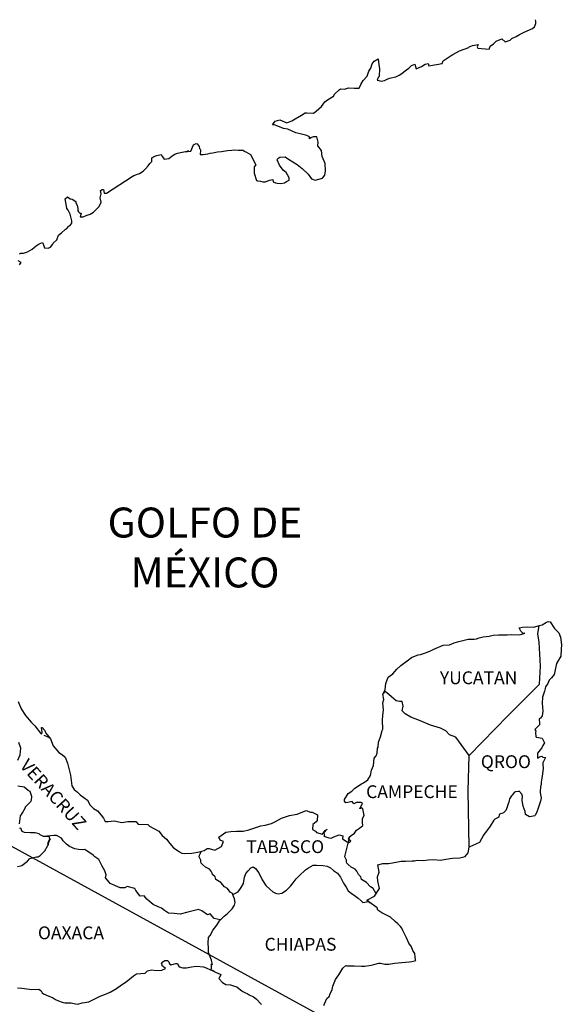
# Model space of a CAD drawing. Extents: x 433735 to 453484, y 2428394 to 2430194.
# Drawn here: x 435930 to 436031, y 2429857 to 2430041 of the extents above; entities that cross this region are included whole.
import ezdxf

# ---------------------------------------------------------------- set-up
doc = ezdxf.new("R2010")
doc.units = 0
doc.header["$LTSCALE"] = 40
doc.header["$MEASUREMENT"] = 0
doc.layers.add('Lomo', color=7, linetype='Continuous')
doc.styles.add('ROMANS', font='ROMANS.shx')

msp = doc.modelspace()

# ---------------------------------------------------------------- linework, layer by layer
at = {"layer": 'Lomo', "color": 0}
msp.add_line((435847.69, 2429930.71, 1.16), (436042.56, 2429824.1), dxfattribs=at)
at = {"layer": 'Lomo', "color": 7, "linetype": 'Continuous'}
for p, q in [((436026.75, 2429926.38, 1.16), (436026.96, 2429927.92, 1.16)), ((436026.94, 2429924.81, 1.16), (436026.75, 2429926.38, 1.16)), ((436027.2, 2429920.32, 1.16), (436026.94, 2429924.81, 1.16)), ((436027, 2429916.96, 1.16), (436027.2, 2429920.32, 1.16)), ((436021.16, 2429911.1, 1.16), (436027, 2429916.96, 1.16)), ((436013.9, 2429903.62, 1.16), (436021.16, 2429911.1, 1.16)), ((436013.66, 2429897.02, 1.16), (436013.9, 2429903.62, 1.16)), ((436013.87, 2429886.45, 1.16), (436013.66, 2429897.02, 1.16))]:
    msp.add_line(p, q, dxfattribs=at)
at = {"layer": 'Lomo', "color": 5, "linetype": 'Continuous'}
for p, q in [((436026.96, 2429927.92, 1.16), (436027.52, 2429928.07, 1.16)), ((436027.52, 2429928.07, 1.16), (436028.31, 2429928.51, 1.16)), ((436028.31, 2429928.51, 1.16), (436028.65, 2429928.66, 1.16)), ((436028.65, 2429928.66, 1.16), (436029.04, 2429928.57, 1.16)), ((436029.04, 2429928.57, 1.16), (436029.83, 2429927.38, 1.16)), ((436026.75, 2429926.38, 1.16), (436026.75, 2429926.38, 1.16)), ((436029.83, 2429927.38, 1.16), (436030.66, 2429926.55, 1.16)), ((436030.66, 2429926.55, 1.16), (436030.95, 2429925.75, 1.16)), ((436030.95, 2429925.75, 1.16), (436031.16, 2429924.27, 1.16)), ((436031.16, 2429924.27, 1.16), (436031.11, 2429923.48, 1.16)), ((436031.01, 2429922.2, 1.16), (436030.18, 2429920.82, 1.16)), ((436031.11, 2429923.48, 1.16), (436031.01, 2429922.2, 1.16)), ((436030.18, 2429920.82, 1.16), (436029.89, 2429919.34, 1.16)), ((436029.75, 2429918.74, 1.16), (436029.25, 2429918.15, 1.16)), ((436029.89, 2429919.34, 1.16), (436029.75, 2429918.74, 1.16)), ((436028.18, 2429916.47, 1.16), (436028.08, 2429916.13, 1.16)), ((436028.57, 2429917.07, 1.16), (436028.18, 2429916.47, 1.16)), ((436028.81, 2429917.71, 1.16), (436028.57, 2429917.07, 1.16)), ((436029.25, 2429918.15, 1.16), (436028.81, 2429917.71, 1.16)), ((436027.98, 2429915.64, 1.16), (436027.59, 2429914.5, 1.16)), ((436028.08, 2429916.13, 1.16), (436027.98, 2429915.64, 1.16)), ((436027.59, 2429914.5, 1.16), (436027.54, 2429913.37, 1.16)), ((436027.54, 2429913.37, 1.16), (436027.64, 2429911.88, 1.16)), ((436027.5, 2429911, 1.16), (436027.21, 2429910.6, 1.16)), ((436027.64, 2429911.88, 1.16), (436027.5, 2429911, 1.16)), ((436027.01, 2429909.32, 1.16), (436026.18, 2429908.48, 1.16)), ((436027.21, 2429910.6, 1.16), (436026.96, 2429910.45, 1.16)), ((436026.96, 2429910.45, 1.16), (436027.01, 2429909.56, 1.16)), ((436027.01, 2429909.56, 1.16), (436027.01, 2429909.32, 1.16)), ((435934.32, 2429907.43, 1.16), (435934.96, 2429907.18, 1.16)), ((436026.18, 2429908.48, 1.16), (436026.32, 2429908.13, 1.16)), ((436026.32, 2429908.13, 1.16), (436026.28, 2429907.88, 1.16)), ((436026.28, 2429907.88, 1.16), (436026.33, 2429907.1, 1.16)), ((435934.96, 2429907.18, 1.16), (435935.5, 2429906.83, 1.16)), ((436026.33, 2429907.1, 1.16), (436026.48, 2429907, 1.16)), ((436026.48, 2429907, 1.16), (436027.51, 2429906.85, 1.16)), ((436027.66, 2429905.47, 1.16), (436027.46, 2429905.03, 1.16)), ((436027.51, 2429906.85, 1.16), (436027.95, 2429905.96, 1.16)), ((436027.95, 2429905.96, 1.16), (436027.66, 2429905.47, 1.16)), ((436027.16, 2429904.68, 1.16), (436026.68, 2429904.04, 1.16)), ((436026.68, 2429904.04, 1.16), (436026.68, 2429903.1, 1.16)), ((436027.46, 2429905.03, 1.16), (436027.16, 2429904.68, 1.16)), ((436026.68, 2429903.1, 1.16), (436027.02, 2429903.35, 1.16)), ((436027.02, 2429903.35, 1.16), (436027.46, 2429903.45, 1.16)), ((436027.46, 2429903.45, 1.16), (436027.66, 2429903.3, 1.16)), ((436027.66, 2429903.3, 1.16), (436028.15, 2429903.25, 1.16)), ((436028.15, 2429903.25, 1.16), (436027.66, 2429902.21, 1.16)), ((436027.66, 2429902.21, 1.16), (436027.66, 2429901.92, 1.16)), ((436027.66, 2429901.92, 1.16), (436027.72, 2429901.22, 1.16)), ((436027.57, 2429900.19, 1.16), (436027.47, 2429899.35, 1.16)), ((436027.72, 2429901.22, 1.16), (436027.57, 2429900.19, 1.16)), ((436027.33, 2429898.32, 1.16), (436027.23, 2429897.77, 1.16)), ((436027.37, 2429898.61, 1.16), (436027.33, 2429898.32, 1.16)), ((436027.47, 2429899.35, 1.16), (436027.37, 2429898.61, 1.16)), ((436027.23, 2429897.77, 1.16), (436027.13, 2429896.84, 1.16)), ((436027.13, 2429896.84, 1.16), (436027.13, 2429896.59, 1.16)), ((436027.13, 2429896.59, 1.16), (436027.33, 2429895.7, 1.16)), ((436026.98, 2429894.32, 1.16), (436026.69, 2429893.58, 1.16)), ((436027.23, 2429895.06, 1.16), (436026.98, 2429894.32, 1.16)), ((436027.33, 2429895.7, 1.16), (436027.23, 2429895.06, 1.16)), ((436026.55, 2429893.08, 1.16), (436026.23, 2429892.35, 1.16)), ((436026.69, 2429893.58, 1.16), (436026.55, 2429893.08, 1.16)), ((435956.33, 2429864.69, 1.16), (435956.57, 2429864.98, 1.16)), ((435956.57, 2429864.98, 1.16), (435956.96, 2429865.23, 1.16)), ((435956.96, 2429865.23, 1.16), (435957.45, 2429865.28, 1.16)), ((435956.96, 2429865.23, 1.16), (435956.96, 2429865.23, 1.16)), ((435957.45, 2429865.28, 1.16), (435957.45, 2429865.28, 1.16)), ((435957.45, 2429865.28, 1.16), (435957.65, 2429865.08, 1.16)), ((435957.65, 2429865.08, 1.16), (435957.69, 2429864.98, 1.16)), ((435957.69, 2429864.98, 1.16), (435957.8, 2429864.64, 1.16)), ((435953.24, 2429862.91, 1.16), (435953.68, 2429863.3, 1.16)), ((435953.68, 2429863.3, 1.16), (435954.51, 2429863.5, 1.16)), ((435954.51, 2429863.5, 1.16), (435955.3, 2429863.36, 1.16)), ((435955.3, 2429863.36, 1.16), (435956.38, 2429863.45, 1.16)), ((435956.42, 2429864.44, 1.16), (435956.33, 2429864.69, 1.16)), ((435956.38, 2429863.45, 1.16), (435957.06, 2429863.75, 1.16)), ((435956.48, 2429864.24, 1.16), (435956.42, 2429864.44, 1.16)), ((435956.62, 2429864.14, 1.16), (435956.48, 2429864.24, 1.16)), ((435957.06, 2429863.75, 1.16), (435956.62, 2429864.14, 1.16)), ((435957.8, 2429864.64, 1.16), (435958.14, 2429864.45, 1.16)), ((435958.14, 2429864.45, 1.16), (435958.28, 2429864.49, 1.16)), ((435958.28, 2429864.49, 1.16), (435958.58, 2429864.59, 1.16)), ((435958.58, 2429864.59, 1.16), (435959.02, 2429864.69, 1.16)), ((435959.02, 2429864.69, 1.16), (435959.31, 2429864.69, 1.16)), ((435959.31, 2429864.69, 1.16), (435959.51, 2429864.24, 1.16)), ((435959.51, 2429864.24, 1.16), (435959.61, 2429864.1, 1.16)), ((435959.61, 2429864.1, 1.16), (435960.3, 2429863.9, 1.16)), ((435960.3, 2429863.9, 1.16), (435960.99, 2429863.9, 1.16)), ((435960.99, 2429863.9, 1.16), (435961.96, 2429864.1, 1.16)), ((435961.96, 2429864.1, 1.16), (435962.89, 2429864.2, 1.16)), ((435962.89, 2429864.2, 1.16), (435964.16, 2429864.05, 1.16)), ((435964.16, 2429864.05, 1.16), (435964.36, 2429864, 1.16)), ((435964.36, 2429864, 1.16), (435965.82, 2429863.4, 1.16)), ((435965.82, 2429863.4, 1.16), (435966.42, 2429863.07, 1.16)), ((435966.42, 2429863.07, 1.16), (435967.3, 2429862.73, 1.16)), ((435948.84, 2429860.68, 1.16), (435949.72, 2429861.27, 1.16)), ((435949.72, 2429861.27, 1.16), (435951.09, 2429862.36, 1.16)), ((435951.09, 2429862.36, 1.16), (435951.63, 2429862.76, 1.16)), ((435951.63, 2429862.76, 1.16), (435952.46, 2429862.81, 1.16)), ((435952.46, 2429862.81, 1.16), (435953.24, 2429862.91, 1.16)), ((435967.11, 2429861.93, 1.16), (435967.06, 2429861.89, 1.16)), ((435967.06, 2429861.89, 1.16), (435967.75, 2429861.15, 1.16)), ((435967.4, 2429862.63, 1.16), (435967.11, 2429861.93, 1.16)), ((435967.3, 2429862.73, 1.16), (435967.4, 2429862.63, 1.16)), ((435929.38, 2429860.17, 1.16), (435930.22, 2429860.07, 1.16)), ((435930.22, 2429860.07, 1.16), (435931.64, 2429859.92, 1.16)), ((435931.64, 2429859.92, 1.16), (435932.08, 2429859.83, 1.16)), ((435932.08, 2429859.83, 1.16), (435933.4, 2429859.88, 1.16)), ((435933.4, 2429859.88, 1.16), (435933.84, 2429859.58, 1.16)), ((435933.84, 2429859.58, 1.16), (435933.99, 2429859.24, 1.16)), ((435945.85, 2429858.95, 1.16), (435946.73, 2429859.35, 1.16)), ((435946.73, 2429859.35, 1.16), (435947.91, 2429860.04, 1.16)), ((435947.91, 2429860.04, 1.16), (435948.84, 2429860.68, 1.16)), ((435967.75, 2429861.15, 1.16), (435968.34, 2429860.75, 1.16)), ((435968.34, 2429860.75, 1.16), (435969.22, 2429860.7, 1.16)), ((435969.22, 2429860.7, 1.16), (435970, 2429860.45, 1.16)), ((435970, 2429860.45, 1.16), (435970.39, 2429860.36, 1.16)), ((435970.39, 2429860.36, 1.16), (435971.09, 2429859.77, 1.16)), ((435971.09, 2429859.77, 1.16), (435971.38, 2429859.57, 1.16)), ((435971.38, 2429859.57, 1.16), (435971.52, 2429859.47, 1.16)), ((435971.52, 2429859.47, 1.16), (435972.06, 2429859.22, 1.16)), ((435933.99, 2429859.24, 1.16), (435934.23, 2429859.04, 1.16)), ((435934.23, 2429859.04, 1.16), (435935.27, 2429858.59, 1.16)), ((435935.27, 2429858.59, 1.16), (435935.95, 2429858.35, 1.16)), ((435935.95, 2429858.35, 1.16), (435936.49, 2429857.95, 1.16)), ((435936.49, 2429857.95, 1.16), (435937.08, 2429857.71, 1.16)), ((435937.08, 2429857.71, 1.16), (435937.77, 2429857.46, 1.16)), ((435941.49, 2429857.32, 1.16), (435942.71, 2429857.52, 1.16)), ((435942.71, 2429857.52, 1.16), (435943.11, 2429857.71, 1.16)), ((435943.11, 2429857.71, 1.16), (435944.09, 2429858.21, 1.16)), ((435944.09, 2429858.21, 1.16), (435944.87, 2429858.61, 1.16)), ((435944.87, 2429858.61, 1.16), (435945.85, 2429858.95, 1.16)), ((435972.06, 2429859.22, 1.16), (435972.36, 2429859.08, 1.16)), ((435972.36, 2429859.08, 1.16), (435972.75, 2429858.83, 1.16)), ((435972.75, 2429858.83, 1.16), (435973.53, 2429858.44, 1.16)), ((435973.53, 2429858.44, 1.16), (435974.02, 2429858.09, 1.16)), ((435974.02, 2429858.09, 1.16), (435975, 2429857.01, 1.16)), ((435937.77, 2429857.46, 1.16), (435938.26, 2429857.36, 1.16)), ((435938.26, 2429857.36, 1.16), (435939.05, 2429857.32, 1.16)), ((435939.05, 2429857.32, 1.16), (435939.44, 2429857.32, 1.16)), ((435939.44, 2429857.32, 1.16), (435940.22, 2429857.18, 1.16)), ((435940.22, 2429857.18, 1.16), (435940.66, 2429857.12, 1.16)), ((435940.66, 2429857.12, 1.16), (435941.49, 2429857.32, 1.16))]:
    msp.add_line(p, q, dxfattribs=at)
at = {"layer": 'Lomo', "color": 7, "linetype": 'Continuous', "elevation": 1.16}
for points in [[(435929.77, 2429997.46), (435930.01, 2429997.56), (435930.26, 2429997.56), (435930.5, 2429997.56), (435931.28, 2429997.8), (435932.16, 2429998.3), (435932.56, 2429998.69), (435932.85, 2429998.94), (435933.44, 2429999.28), (435934.07, 2429999.58), (435934.13, 2429999.43), (435934.32, 2429998.94), (435934.42, 2429998.54), (435935.11, 2429998.5), (435935.54, 2429998.69), (435935.99, 2429999.24), (435936.03, 2429999.43), (435936.77, 2430000.03), (435937.06, 2430000.92), (435937.6, 2430001.36), (435938.33, 2430001.96), (435938.53, 2430002.11), (435939.02, 2430002.6), (435939.27, 2430002.74), (435939.36, 2430002.94), (435939.56, 2430003.19), (435939.56, 2430003.63), (435939.36, 2430004.32), (435939.26, 2430004.87), (435938.87, 2430005.61), (435938.62, 2430005.9), (435938.57, 2430006.35), (435938.28, 2430007.72), (435938.72, 2430008.12), (435939.26, 2430007.73), (435939.6, 2430007.63), (435940.29, 2430007.19), (435940.29, 2430006.99), (435940.58, 2430006.54), (435940.68, 2430005.9), (435940.68, 2430005.46), (435940.83, 2430005.26), (435941.07, 2430005.02), (435941.32, 2430005.02), (435941.12, 2430004.38), (435941.66, 2430004.38), (435942.25, 2430004.57), (435942.98, 2430004.87), (435943.62, 2430005.22), (435943.62, 2430005.22), (435944.21, 2430005.86), (435944.6, 2430006.25), (435945.04, 2430007.04), (435945.04, 2430007.09), (435944.84, 2430007.88), (435944.89, 2430008.13), (435945.04, 2430008.67), (435944.94, 2430009.26), (435945.23, 2430009.46), (435945.43, 2430009.46), (435945.48, 2430009.46), (435945.62, 2430008.77), (435946.01, 2430008.77), (435950.86, 2430011.88), (435951.15, 2430012.08), (435952.18, 2430012.47), (435952.87, 2430012.87), (435953.31, 2430013.32), (435953.8, 2430013.87), (435954.15, 2430014.31), (435954.49, 2430014.71), (435954.53, 2430015.39), (435955.07, 2430015.69), (435955.46, 2430015.84), (435956.25, 2430015.99), (435956.54, 2430015.55), (435956.83, 2430015.15), (435957.67, 2430015.25), (435958.3, 2430015.74), (435958.84, 2430016.04), (435959.33, 2430016.28), (435961.39, 2430016.68), (435960.9, 2430016.53), (435961.19, 2430016.59), (435961.79, 2430016.63), (435962.32, 2430017.82), (435962.57, 2430017.96), (435962.81, 2430018.07), (435963.01, 2430018.02), (435963.16, 2430017.77), (435963.4, 2430017.52), (435963.45, 2430017.13), (435963.55, 2430017.03), (435963.64, 2430016.88), (435963.64, 2430016.88), (435963.64, 2430016.78), (435963.55, 2430016), (435963.94, 2430016), (435964.08, 2430016), (435964.08, 2430016), (435964.13, 2430016), (435964.97, 2430016.14), (435965.45, 2430016.24), (435965.95, 2430016.35), (435966.78, 2430016.49), (435967.57, 2430016.59), (435967.91, 2430016.64), (435968.64, 2430016.73), (435969.47, 2430016.84), (435969.96, 2430016.89), (435970.65, 2430016.84), (435971.68, 2430016.84), (435971.73, 2430016.65), (435972.12, 2430016.49), (435973, 2430016), (435973.94, 2430014.08), (435973.65, 2430013.68), (435973.65, 2430012.5), (435974.09, 2430011.12), (435974.29, 2430011.07), (435974.87, 2430011.02), (435975.31, 2430010.88), (435975.76, 2430010.92), (435976.54, 2430011.22), (435977.13, 2430011.32), (435977.23, 2430010.92), (435977.67, 2430010.68), (435977.96, 2430010.63), (435978.65, 2430010.58), (435979.33, 2430010.73), (435979.72, 2430010.98), (435980.21, 2430011.22), (435980.21, 2430011.67), (435979.87, 2430012.21), (435979.67, 2430012.66), (435979.08, 2430013.1), (435978.4, 2430013.99), (435977.95, 2430015.02), (435978.1, 2430015.27), (435978.49, 2430015.51), (435979.47, 2430015.57), (435980.11, 2430015.12), (435981.73, 2430014.13), (435982.66, 2430013.4), (435983.79, 2430012.36), (435984.38, 2430011.47), (435985.06, 2430011.22), (435986.43, 2430011.57), (435986.88, 2430012.12), (435987.02, 2430012.96), (435987.02, 2430012.96), (435986.97, 2430014.34), (435986.38, 2430015.62), (435986.23, 2430016.76), (435985.59, 2430017.6), (435985.64, 2430018.33), (435985.39, 2430019.32), (435984.71, 2430019.32), (435984.27, 2430019.13), (435984.02, 2430018.93), (435983.98, 2430019.32), (435983.48, 2430019.56), (435982.5, 2430019.81), (435981.48, 2430020.06), (435979.96, 2430020.75), (435979.12, 2430020.85), (435977.46, 2430021.53), (435977.06, 2430021.58), (435977.6, 2430022.23), (435978.43, 2430022.47), (435979.76, 2430021.93), (435980.69, 2430022.28), (435981.32, 2430022.68), (435982.5, 2430023.37), (435983.18, 2430023.81), (435983.53, 2430023.81), (435984.75, 2430023.76), (435985.24, 2430024.11), (435986.27, 2430025), (435986.86, 2430025.89), (435987.4, 2430026.23), (435988.47, 2430026.92), (435988.77, 2430027.37), (435989.55, 2430028.11), (435989.79, 2430028.31), (435990.57, 2430028.21), (435991.31, 2430028.45), (435992.34, 2430028.41), (435993.32, 2430028.41), (435993.61, 2430029.1), (435994.05, 2430029.84), (435994.79, 2430030.68), (435995.08, 2430031.57), (435995.47, 2430032.16), (435995.72, 2430032.95), (435996.1, 2430033.49), (435996.84, 2430033.89), (435996.99, 2430032.8), (435997.09, 2430032.12), (435997.04, 2430030.58), (435996.84, 2430030.39), (435996.65, 2430029.94), (435996.75, 2430029.89), (435997.39, 2430029.74), (435998.02, 2430029.85), (435998.51, 2430030.09), (435999, 2430030.29), (436000.18, 2430030.54), (436000.76, 2430030.83), (436001.1, 2430031.04), (436002.13, 2430031.82), (436002.58, 2430032.16), (436003.07, 2430032.66), (436003.7, 2430032.91), (436003.99, 2430032.02), (436004.98, 2430032.47), (436005.66, 2430032.91), (436006.2, 2430033.01), (436006.35, 2430032.61), (436008.8, 2430033.01), (436009.04, 2430033.51), (436010.51, 2430034.5), (436010.8, 2430034.69), (436012.08, 2430035.39), (436013.79, 2430036.03), (436013.89, 2430036.13), (436014.47, 2430036.38), (436014.87, 2430036.47), (436015.55, 2430036.57), (436015.4, 2430036.13), (436015.51, 2430035.88), (436017.61, 2430035.74), (436017.8, 2430036.28), (436018.4, 2430036.73), (436018.93, 2430037.22), (436020.01, 2430037.66), (436020.6, 2430037.07), (436021.53, 2430037.42), (436021.87, 2430037.71), (436022.66, 2430038.06), (436023.29, 2430038.45), (436024.17, 2430038.9), (436025.74, 2430039.6), (436026.08, 2430039.89), (436026.23, 2430040.19), (436026.32, 2430040.53), (436026.37, 2430040.97), (436026.28, 2430041.22)], [(435929.77, 2429995.38), (435930.06, 2429995.82), (435929.52, 2429996.12)], [(436013.9, 2429903.62), (436011.35, 2429907), (436010.22, 2429907.45), (436009.48, 2429908.24), (436008.5, 2429908.73), (436006.63, 2429909.28), (436004.57, 2429910.12), (436002.99, 2429910.76), (436001.91, 2429911.41), (436001.37, 2429911.95), (436001.52, 2429912.84), (436001.32, 2429913.68), (436000.83, 2429913.72), (436000.24, 2429913.82), (435999.36, 2429914.56), (435998.42, 2429915.36), (435998.08, 2429915.6), (435997.76, 2429915.18)], [(435929.48, 2429902.72), (435929.87, 2429903.7), (435930.01, 2429904.99), (435929.62, 2429906.02)], [(435929.79, 2429890.79), (435929.98, 2429892.32), (435930.12, 2429892.56), (435930.32, 2429892.86), (435930.91, 2429893.85), (435930.91, 2429893.99), (435931.45, 2429894.53), (435931.89, 2429894.98), (435931.99, 2429895.27), (435932.04, 2429895.92), (435931.74, 2429896.85), (435931.4, 2429897.05), (435930.61, 2429897.69), (435929.44, 2429897.89)], [(435929.4, 2429882.81), (435929.98, 2429882.95), (435930.18, 2429883.05), (435931.26, 2429883.83), (435931.7, 2429884.33), (435932.93, 2429884.67), (435933.23, 2429884.67), (435933.62, 2429884.87), (435934.06, 2429885.31), (435934.5, 2429885.76), (435935.09, 2429886.74), (435935.19, 2429886.94), (435935.28, 2429887.43), (435935.43, 2429887.83), (435935.48, 2429888.02), (435935.04, 2429887.04), (435935.19, 2429887.48), (435935.43, 2429888.02), (435935.34, 2429888.46), (435934.25, 2429888.46), (435933.62, 2429888.77), (435933.47, 2429888.96), (435932.68, 2429889.11), (435931.79, 2429889.11), (435930.67, 2429889.22), (435930.28, 2429889.41), (435930.03, 2429890), (435929.79, 2429889.96)], [(435967.32, 2429872.84), (435966.19, 2429873.14), (435965.4, 2429873.98), (435964.96, 2429873.78), (435963.88, 2429874.57), (435963.24, 2429874.82), (435962.26, 2429874.57), (435961.28, 2429874.28), (435959.8, 2429873.93), (435958.67, 2429874.04), (435957.64, 2429874.13), (435956.9, 2429874.63), (435956.32, 2429875.02), (435955.68, 2429875.32), (435954.74, 2429875.72), (435954, 2429876.36), (435953.56, 2429876.7), (435953.07, 2429877.35), (435952.33, 2429877.29), (435951.54, 2429878.34), (435951.35, 2429878.73), (435949.88, 2429879.08), (435949.48, 2429878.88), (435948.6, 2429878.83), (435946.73, 2429879.67), (435946.54, 2429879.92), (435945.85, 2429880.71), (435945.95, 2429881.25), (435945.75, 2429882.04), (435945.25, 2429882.88), (435944.62, 2429884.16), (435943.88, 2429884.65), (435943.53, 2429884.95), (435941.97, 2429886.04), (435941.57, 2429885.94), (435940.83, 2429885.99), (435940.1, 2429886.14), (435939.12, 2429886.59), (435938.53, 2429887.03), (435937.94, 2429887.67), (435937.64, 2429888.11), (435936.91, 2429888.51), (435936.66, 2429888.61), (435936.17, 2429888.66), (435934.25, 2429888.46)], [(435996.39, 2429877.84), (435996.39, 2429877.84), (435996.39, 2429877.84), (435995.9, 2429878.75), (435995.41, 2429879.05), (435994.67, 2429879.84), (435993.74, 2429880.43), (435993.64, 2429880.88), (435993.15, 2429881.37), (435993.05, 2429881.62), (435992.85, 2429881.96), (435992.56, 2429882.36), (435992.17, 2429882.55), (435991.82, 2429882.7), (435991.23, 2429883.2), (435990.98, 2429883.49), (435990.94, 2429883.69), (435990.94, 2429884.04), (435990.69, 2429884.53), (435990.64, 2429884.63), (435990.69, 2429884.97), (435990.69, 2429884.97), (435990.69, 2429884.97), (435991.47, 2429888.23)], [(435969.67, 2429877.58), (435969.62, 2429877.77), (435969.18, 2429878.06), (435968.64, 2429878.75), (435968.14, 2429879.05), (435967.41, 2429879.84), (435966.48, 2429880.43), (435966.38, 2429880.88), (435965.89, 2429881.37), (435965.78, 2429881.62), (435965.59, 2429881.96), (435965.29, 2429882.36), (435964.9, 2429882.55), (435964.55, 2429882.7), (435963.97, 2429883.2), (435963.72, 2429883.49), (435963.67, 2429883.69), (435963.67, 2429884.04), (435963.43, 2429884.53), (435963.38, 2429884.63), (435963.43, 2429884.97), (435963.43, 2429884.97), (435963.43, 2429884.97), (435963.78, 2429885.69)], [(435986.72, 2429856.82), (435986.81, 2429857.17), (435987.25, 2429858.16), (435987.69, 2429858.5), (435987.89, 2429859), (435988.23, 2429859.84), (435988.38, 2429860.43), (435988.87, 2429861.71), (435989.51, 2429862.6), (435990.24, 2429863.83), (435990.78, 2429864.33), (435990.97, 2429864.23), (435991.27, 2429864.23), (435992.39, 2429864.23), (435993.71, 2429864.18), (435994.35, 2429864.18), (435995.53, 2429864.38), (435996.02, 2429864.53), (435996.99, 2429864.73), (435997.29, 2429864.73), (435998.12, 2429864.58), (435998.85, 2429864.59), (435999.88, 2429864.73), (436000.57, 2429864.83), (436002.68, 2429864.98), (436003.17, 2429865.08), (436003.17, 2429865.08), (436003.91, 2429865.23), (436003.81, 2429865.38), (436003.75, 2429865.92), (436003.71, 2429866.56), (436003.36, 2429867.15), (436003.11, 2429867.84), (436002.62, 2429868.53), (436002.13, 2429869.52), (436001.49, 2429870.85), (436001.29, 2429871.29), (436001, 2429871.64), (436000.56, 2429872.09), (436000.02, 2429872.58), (435999.19, 2429873.36), (435997.57, 2429874.16), (435996.78, 2429874.69), (435996.64, 2429875.09), (435995.1, 2429876.22), (435994.72, 2429876.52), (435996.15, 2429877.26), (435997.12, 2429878.75), (435996.78, 2429880.08), (435996.72, 2429880.92), (435997.07, 2429881.8), (435996.77, 2429883.18), (435997.75, 2429883.43), (435998.78, 2429883.43), (435999.51, 2429883.53), (436001.13, 2429883.83), (436001.96, 2429883.83), (436003.23, 2429883.88), (436003.63, 2429883.93), (436003.63, 2429883.93), (436004.12, 2429884.03), (436005.24, 2429883.98), (436006.23, 2429884.08), (436007.21, 2429884.13), (436008.53, 2429884.04), (436009.51, 2429884.18), (436010.78, 2429884.38), (436012.15, 2429884.43), (436013.13, 2429884.68), (436013.67, 2429885.37), (436013.87, 2429886.45)], [(435966.22, 2429863.2), (435965.89, 2429863.41), (435965.59, 2429863.53), (435965.66, 2429863.77), (435965.7, 2429864.16), (435965.7, 2429864.65), (435965.84, 2429864.51), (435965.75, 2429865), (435965.7, 2429865.35), (435965.45, 2429865.94), (435965.11, 2429866.78), (435965.11, 2429867.56), (435965.06, 2429868.51), (435965.11, 2429869.54), (435965.4, 2429869.93), (435965.7, 2429870.37), (435965.94, 2429870.92), (435966.29, 2429871.36), (435966.78, 2429872.05), (435967.17, 2429872.69), (435967.71, 2429873.23), (435968.05, 2429873.58), (435968.64, 2429874.02), (435969.04, 2429874.41), (435969.52, 2429874.91), (435970.01, 2429875.59), (435970.11, 2429876.09), (435969.96, 2429876.78), (435969.77, 2429877.22), (435969.67, 2429877.58), (435970.65, 2429878.11), (435971.24, 2429878.89), (435971.68, 2429879.68), (435971.88, 2429880.82), (435972.12, 2429881.51), (435972.56, 2429882.05), (435973.01, 2429882.59), (435973.45, 2429882.79), (435973.89, 2429882.44), (435974.53, 2429881.65), (435975.17, 2429880.32), (435975.86, 2429879.28), (435976.59, 2429878.59), (435977.18, 2429878.09), (435977.62, 2429877.85), (435978.17, 2429877.75), (435978.85, 2429877.85), (435979.69, 2429878.39), (435980.47, 2429879.13), (435980.96, 2429879.77), (435981.5, 2429880.51), (435982.09, 2429881.1), (435983.27, 2429882.23), (435983.81, 2429882.62), (435984.69, 2429883.07), (435985.33, 2429883.11), (435986.51, 2429883.01), (435987.34, 2429882.91), (435987.93, 2429882.56), (435988.52, 2429882.12), (435989.26, 2429881.58), (435989.8, 2429880.84), (435990.34, 2429879.75), (435990.84, 2429878.96), (435991.23, 2429878.28), (435991.82, 2429877.88), (435992.6, 2429877.29), (435993.09, 2429876.94), (435993.69, 2429876.39), (435994.01, 2429876.08)], [(435993.99, 2429876.08), (435995.02, 2429876.27), (435995.36, 2429876.02)]]:
    msp.add_lwpolyline(points, dxfattribs=at)
at = {"layer": 'Lomo', "color": 5, "linetype": 'Continuous', "elevation": 1.16}
for points in [[(435929.5, 2429913.71), (435930.09, 2429912.33), (435930.87, 2429911.1), (435931.96, 2429909.81), (435932.64, 2429909.13), (435933.68, 2429907.8), (435933.87, 2429907.6), (435934.01, 2429907.94), (435933.87, 2429908.83), (435934.01, 2429908.83), (435934.51, 2429908.29), (435934.7, 2429907.8), (435935.54, 2429906.71), (435936.08, 2429905.43), (435937.11, 2429904.15), (435937.8, 2429903.75), (435937.8, 2429903.75), (435938.29, 2429903.26), (435938.73, 2429902.17), (435939.32, 2429899.91), (435939.57, 2429897.93), (435940.01, 2429897.24), (435940.6, 2429896.75), (435941.14, 2429896.25), (435942.51, 2429895.27), (435942.96, 2429894.33), (435943.59, 2429893.69), (435944.33, 2429893.25), (435945.07, 2429892.46), (435945.5, 2429891.87), (435945.8, 2429891.27), (435946.34, 2429891.27), (435947.47, 2429891.37), (435948.89, 2429891.08), (435950.01, 2429891.28), (435951.53, 2429891.28), (435951.93, 2429890.73), (435953.74, 2429890.69), (435954.08, 2429890.39), (435955.8, 2429889.46), (435956.48, 2429888.62), (435957.27, 2429887.98), (435957.86, 2429887.14), (435958.55, 2429886.31), (435959.43, 2429885.76), (435959.68, 2429885.56), (435960.12, 2429885.32), (435960.6, 2429885.27), (435961.98, 2429885.32), (435963.45, 2429885.61), (435964.33, 2429885.82), (435964.87, 2429886.21), (435965.26, 2429886.21), (435966.29, 2429885.92), (435967.57, 2429886.61), (435967.9, 2429887.54), (435967.76, 2429887.6), (435967.27, 2429887.79), (435967.07, 2429888.34), (435968.34, 2429889.23), (435969.27, 2429889.38), (435970.35, 2429889.47), (435971.58, 2429889.47), (435972.65, 2429889.72), (435974.91, 2429890.47), (435975.69, 2429890.57), (435976.91, 2429890.86), (435977.65, 2429891.26), (435978.77, 2429891.85), (435980.25, 2429892.35), (435981.71, 2429892.6), (435983.38, 2429893.29), (435984.21, 2429892.99), (435984.51, 2429892.99), (435985.49, 2429892.5), (435985.44, 2429891.46), (435985.25, 2429891.22), (435984.61, 2429890.72), (435984.56, 2429889.73), (435985.1, 2429889.44), (435985.29, 2429889.2), (435986.42, 2429888.9), (435986.96, 2429889.59), (435987.31, 2429889.83), (435986.67, 2429889.15), (435986.82, 2429888.65), (435986.72, 2429888.5), (435987.6, 2429888.21), (435988.09, 2429888.16), (435988.53, 2429888.36), (435989.07, 2429888.6), (435989.56, 2429888.75), (435990.25, 2429888.56), (435990.2, 2429888.01), (435991.08, 2429887.47), (435991.37, 2429887.33), (435991.77, 2429887.57), (435991.28, 2429887.97), (435991.42, 2429888.31), (435991.81, 2429888.65), (435992.4, 2429889.1), (435992.79, 2429889.65), (435993.38, 2429890.04), (435994.01, 2429890.49), (435993.91, 2429891.08), (435993.91, 2429891.82), (435994.26, 2429892.35), (435993.96, 2429893.64), (435993.77, 2429893.79), (435993.42, 2429893.64), (435993.91, 2429894.68), (435993.67, 2429894.78), (435992.83, 2429894.78), (435992.29, 2429894.58), (435992, 2429895.02), (435991.17, 2429894.82), (435990.82, 2429894.73), (435990.82, 2429894.73), (435990.58, 2429895.07), (435990.53, 2429895.36), (435991.27, 2429896.5), (435991.95, 2429896.9), (435992.48, 2429897.49), (435993.76, 2429898.28), (435994.1, 2429898.48), (435994.89, 2429899.07), (435995.42, 2429899.86), (435995.61, 2429900.85), (435996.01, 2429901.74), (435996.1, 2429903.12), (435996.45, 2429903.56), (435996.69, 2429904.06), (435996.74, 2429904.99), (435996.84, 2429905.19), (435996.93, 2429906.08), (435997.27, 2429907.12), (435997.62, 2429908.3), (435997.71, 2429908.5), (435997.66, 2429910.18), (435997.71, 2429911.06), (435997.85, 2429912.15), (435997.75, 2429913.44), (435997.9, 2429914.07), (435997.75, 2429915.06), (435998.19, 2429915.9), (435998.29, 2429917.09), (435998.73, 2429918.27), (435999.61, 2429918.86), (436000.35, 2429919.75), (436001.08, 2429920.44), (436002.3, 2429921.28), (436003.08, 2429921.93), (436003.52, 2429922.12), (436004.36, 2429922.43), (436004.8, 2429922.52), (436005.53, 2429922.77), (436006.22, 2429922.96), (436006.66, 2429923.17), (436007.29, 2429923.46), (436008.13, 2429923.86), (436009.01, 2429924.25), (436010.18, 2429924.3), (436011.06, 2429924.65), (436011.95, 2429924.9), (436012.68, 2429925.09), (436013.66, 2429925.34), (436014.79, 2429925.34), (436015.23, 2429925.44), (436015.77, 2429925.59), (436016.5, 2429925.79), (436017.63, 2429925.94), (436018.36, 2429926.09), (436019.39, 2429926.19), (436020.96, 2429926.14), (436021.84, 2429926.24), (436023.26, 2429926.14), (436024.14, 2429926.44), (436024.29, 2429926.49), (436023.95, 2429926.44), (436023.51, 2429926.88), (436023.21, 2429927.47), (436023.85, 2429927.62), (436024.83, 2429927.67), (436025.91, 2429927.63), (436027, 2429927.93)], [(436026.2, 2429892.29), (436025.13, 2429892.15), (436024.44, 2429892.59), (436024.34, 2429893.13), (436024, 2429894.12), (436023.8, 2429895.2), (436023.85, 2429895.99), (436023.75, 2429896.34), (436023.21, 2429896.93), (436023.11, 2429896.88), (436022.57, 2429896.78), (436022.37, 2429896.73), (436021.94, 2429896.18), (436021.79, 2429896.04), (436021.45, 2429895.49), (436021.35, 2429895.2), (436021.3, 2429894.85), (436021.2, 2429894.56), (436021.01, 2429894.01), (436020.96, 2429893.91), (436020.96, 2429893.91), (436020.96, 2429893.91), (436020.86, 2429893.62), (436020.86, 2429893.57), (436020.77, 2429893.47), (436020.71, 2429893.32), (436020.28, 2429892.88), (436020.28, 2429892.88), (436020.28, 2429892.88), (436019.98, 2429892.78), (436019.74, 2429892.68), (436019.49, 2429892.54), (436019.4, 2429892.09), (436018.66, 2429891.7), (436018.46, 2429891.49), (436017.83, 2429890.41), (436016.56, 2429888.69), (436016.56, 2429888.69), (436015.82, 2429887.35), (436015.24, 2429887.05), (436014.7, 2429886.8), (436013.87, 2429886.45)]]:
    msp.add_lwpolyline(points, dxfattribs=at)

# ---------------------------------------------------------------- texts
at = {"layer": 'Lomo', "color": 7, "style": 'ROMANS'}
for s, insert, char_height, width, attachment_point in [('\\fArial|b0|i0|c0|p34;GOLFO DE MÉXICO', (435964.46, 2429949.97, 1.16), 5.6, 46.0533, 2), ('YUCATAN', (436008.39, 2429919.34, 3.48), 2.4, 25.138, 1), ('QROO', (436016.06, 2429903.64, 3.48), 2.4, 25.138, 1), ('CAMPECHE', (435994.6, 2429898.03, 3.48), 2.4, 25.138, 1), ('TABASCO', (435972.18, 2429887.75, 3.48), 2.4, 25.138, 1), ('OAXACA', (435933.21, 2429871.63, 3.48), 2.4, 25.138, 1), ('CHIAPAS', (435975.61, 2429869.49, 3.48), 2.4, 25.138, 1)]:
    msp.add_mtext(s, dxfattribs=dict(at, insert=insert, char_height=char_height, width=width, attachment_point=attachment_point))
at = {"layer": 'Lomo', "color": 7, "insert": (435931.47, 2429903.21, 3.48), "char_height": 2.4, "width": 25.138, "attachment_point": 1, "rotation": 312.295, "style": 'ROMANS'}
msp.add_mtext('VERACRUZ', dxfattribs=at)

doc.saveas('drawing.dxf')
